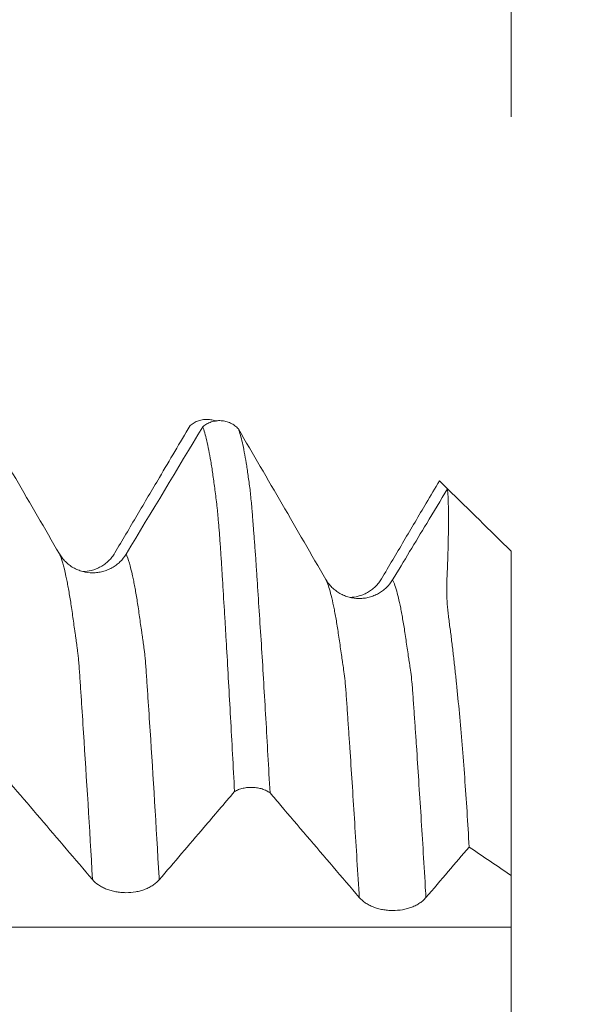
# Model space of a CAD drawing. Units: millimetres. Extents: x -62 to 90, y -82 to 29.
# Drawn here: x 64 to 68, y 3 to 10 of the extents above; entities that cross this region are included whole.
import ezdxf

# ---------------------------------------------------------------- set-up
doc = ezdxf.new("R2010")
doc.units = ezdxf.units.MM
for name, color, linetype in [('1', 4, 'Continuous'), ('2', 7, 'Continuous'), ('SK2', 7, 'Continuous')]:
    doc.layers.add(name, color=color, linetype=linetype)
doc.styles.add('iso_b_vert', font='simplex.shx')
doc.dimstyles.get("Standard").update_dxf_attribs({"dimtxt": 0.18, "dimasz": 0.18, "dimexe": 0.18, "dimexo": 0.0625, "dimgap": 0.09, "dimtad": 1, "dimzin": 0, "dimdsep": 52, "dimtxsty": 'Standard', "dimcen": 0.09, "dimadec": 0, "dimazin": 0, "dimtfac": 1, "dimtdec": 4, "dimtofl": 0, "dimtmove": 0, "dimatfit": 3, "dimfxl": 1, "dimtolj": 1, "dimtzin": 0, "dimarcsym": 0})

# ---------------------------------------------------------------- blocks, each defined once
blk = doc.blocks.new('_U0')
at = {"layer": '2', "lineweight": 13}
for p, q in [((87.5, -8.107966), (87.5, 23.854708)), ((69.5875, 8.107966), (89.5, 8.107966)), ((69.5875, -8.107966), (89.5, -8.107966))]:
    blk.add_line(p, q, dxfattribs=at)
at = {"layer": '2', "lineweight": 18}
for points in [[(87.5, 8.107966), (87.960784, 4.607967), (87.039216, 4.607964)], [(87.5, -8.107966), (87.039216, -4.607967), (87.960784, -4.607964)]]:
    blk.add_solid(points, dxfattribs=at)
at = {"layer": '2', "lineweight": 18, "insert": (86.908886, 18.242966), "char_height": 3, "attachment_point": 7, "rotation": 90, "line_spacing_factor": 1.084337, "style": 'iso_b_vert'}
blk.add_mtext('\\W0.6563;M16', dxfattribs=at)
blk = doc.blocks.new('_U2')
at = {"layer": 'SK2', "lineweight": 13}
for p, q in [((62, 1.5875), (62, 18.978384)), ((68, 9.695466), (68, 18.978384)), ((75.5, 16.978384), (54.5, 16.978384))]:
    blk.add_line(p, q, dxfattribs=at)
at = {"layer": 'SK2', "lineweight": 18}
for points in [[(62, 16.978384), (58.500002, 16.5176), (58.499998, 17.439167)], [(68, 16.978384), (71.499998, 17.439167), (71.500002, 16.5176)]]:
    blk.add_solid(points, dxfattribs=at)
at = {"layer": 'SK2', "lineweight": 18, "attachment_point": 7, "line_spacing_factor": 1.084337, "style": 'iso_b_vert'}
for s, insert, char_height in [('\\W0.5404;6', (63.142534, 24.863498), 3), ("\\W0.6474;'C'", (63.169034, 17.761017), 3.5)]:
    blk.add_mtext(s, dxfattribs=dict(at, insert=insert, char_height=char_height))

msp = doc.modelspace()

# ---------------------------------------------------------------- linework, layer by layer
at = {"layer": '1', "lineweight": 18}
msp.add_line((68, 6.4367), (68, 4.0022), dxfattribs=at)
for points in [[(64.6108, 6.4167), (64.3926, 6.7933), (64.174, 7.1697), (63.9551, 7.5459)], [(65.6863, 7.3701), (65.495, 7.0514), (65.3034, 6.7329), (65.1114, 6.4145)], [(66.6099, 6.2235), (66.3917, 6.6004), (66.173, 6.9771), (65.954, 7.3537)], [(67.4611, 6.9643), (67.4814, 6.9444), (67.5018, 6.9245), (67.5221, 6.9046)], [(68, 6.4367), (67.8407, 6.5927), (67.6814, 6.7486), (67.5221, 6.9046)], [(67.6845, 4.216), (67.7897, 4.1447), (67.8948, 4.0735), (68, 4.0022)], [(68, 3.6148), (68, 3.7439), (68, 3.8731), (68, 4.0022)]]:
    msp.add_open_spline(points, degree=3, dxfattribs=at)
for points, knots in [([(65.7867, 7.4122), (65.7849, 7.4128), (65.7832, 7.4135), (65.7756, 7.4162), (65.7697, 7.4179), (65.7519, 7.4224), (65.7398, 7.4242), (65.7213, 7.4252), (65.7151, 7.4253), (65.7028, 7.4248), (65.6906, 7.4238), (65.6786, 7.4216), (65.6666, 7.4188), (65.6606, 7.4171), (65.6431, 7.4112), (65.6319, 7.4062), (65.616, 7.3972), (65.6109, 7.394), (65.6008, 7.3869), (65.596, 7.3832), (65.5914, 7.3792)], [0, 0, 0, 0, 0.026869, 0.026869, 0.115336, 0.115336, 0.292269, 0.292269, 0.380735, 0.380735, 0.469201, 0.557668, 0.557668, 0.646134, 0.646134, 0.823067, 0.823067, 0.911534, 0.911534, 1, 1, 1, 1]), ([(65.6863, 7.3701), (65.6958, 7.3781), (65.7059, 7.3851), (65.7219, 7.3941), (65.7274, 7.3969), (65.7387, 7.4019), (65.7446, 7.4042), (65.7623, 7.41), (65.7743, 7.4128), (65.7988, 7.416), (65.8114, 7.4164), (65.8361, 7.4149), (65.8483, 7.413), (65.8663, 7.4084), (65.8723, 7.4065), (65.884, 7.4023), (65.8897, 7.3999), (65.9063, 7.392), (65.9169, 7.3857), (65.9368, 7.3709), (65.9459, 7.3627), (65.954, 7.3537)], [0, 0, 0, 0, 0.125, 0.125, 0.1875, 0.1875, 0.25, 0.25, 0.375, 0.375, 0.5, 0.5, 0.625, 0.625, 0.6875, 0.6875, 0.75, 0.75, 0.875, 0.875, 1, 1, 1, 1]), ([(65.0265, 6.4228), (65.0824, 6.5174), (65.1382, 6.612), (65.25, 6.8012), (65.3059, 6.8958), (65.4383, 7.12), (65.5148, 7.2496), (65.5914, 7.3792)], [0, 0, 0, 0, 0.296755, 0.296755, 0.59351, 0.59351, 1, 1, 1, 1]), ([(65.9248, 4.6322), (65.9198, 4.7273), (65.9148, 4.8212), (65.9048, 5.0063), (65.8998, 5.0975), (65.8849, 5.3672), (65.875, 5.5416), (65.8627, 5.753), (65.8602, 5.7949), (65.8553, 5.8782), (65.8529, 5.9195), (65.8455, 6.0421), (65.8406, 6.1221), (65.8333, 6.24), (65.8309, 6.2789), (65.8261, 6.356), (65.8237, 6.3942), (65.82, 6.45), (65.8188, 6.4683), (65.8163, 6.5041), (65.815, 6.5215), (65.8124, 6.5555), (65.8111, 6.572), (65.8087, 6.6042), (65.8074, 6.6197), (65.8047, 6.6496), (65.8034, 6.6641), (65.8009, 6.6921), (65.7997, 6.7057), (65.7973, 6.7316), (65.7961, 6.744), (65.7936, 6.7678), (65.7922, 6.7791), (65.7856, 6.8342), (65.7806, 6.8725), (65.7735, 6.9283), (65.7711, 6.9467), (65.7661, 6.9823), (65.7636, 6.9997), (65.7587, 7.0336), (65.7563, 7.0501), (65.7514, 7.0818), (65.7489, 7.0971), (65.7413, 7.1413), (65.7362, 7.1687), (65.7262, 7.2199), (65.7213, 7.2436), (65.7064, 7.3083), (65.6964, 7.3432), (65.6863, 7.3701)], [0, 0, 0, 0, 0.0625, 0.0625, 0.125, 0.125, 0.25, 0.25, 0.28125, 0.28125, 0.3125, 0.3125, 0.375, 0.375, 0.40625, 0.40625, 0.4375, 0.4375, 0.453125, 0.453125, 0.46875, 0.46875, 0.484375, 0.484375, 0.5, 0.5, 0.515625, 0.515625, 0.53125, 0.53125, 0.546875, 0.546875, 0.5625, 0.5625, 0.625, 0.625, 0.65625, 0.65625, 0.6875, 0.6875, 0.71875, 0.71875, 0.75, 0.75, 0.8125, 0.8125, 0.875, 0.875, 1, 1, 1, 1]), ([(65.954, 7.3537), (65.959, 7.3404), (65.964, 7.3251), (65.9738, 7.2905), (65.9787, 7.2712), (65.9885, 7.2286), (65.9933, 7.2053), (66.0029, 7.1547), (66.0078, 7.1274), (66.0148, 7.0839), (66.0171, 7.0689), (66.0216, 7.0379), (66.0239, 7.0218), (66.0287, 6.9883), (66.0312, 6.971), (66.036, 6.9356), (66.0386, 6.9175), (66.0451, 6.8632), (66.0484, 6.8269), (66.0535, 6.7736), (66.0545, 6.7625), (66.0565, 6.7397), (66.0575, 6.7279), (66.0594, 6.7032), (66.0604, 6.6904), (66.0624, 6.6633), (66.0636, 6.649), (66.0653, 6.6268), (66.0658, 6.6193), (66.0669, 6.604), (66.0674, 6.5961), (66.0691, 6.5722), (66.0704, 6.5555), (66.0731, 6.5212), (66.0745, 6.5035), (66.0773, 6.4674), (66.0788, 6.4489), (66.0816, 6.4113), (66.083, 6.3923), (66.0856, 6.3541), (66.0868, 6.3349), (66.0894, 6.2961), (66.0907, 6.2766), (66.0933, 6.2375), (66.0946, 6.2178), (66.1011, 6.1192), (66.1063, 6.0389), (66.117, 5.8749), (66.1224, 5.7913), (66.1331, 5.6214), (66.1384, 5.5349), (66.149, 5.3591), (66.1542, 5.27), (66.1699, 4.9988), (66.1804, 4.813), (66.1909, 4.6221)], [0, 0, 0, 0, 0.0625, 0.0625, 0.125, 0.125, 0.1875, 0.1875, 0.25, 0.25, 0.28125, 0.28125, 0.3125, 0.3125, 0.34375, 0.34375, 0.375, 0.375, 0.4375, 0.4375, 0.453125, 0.453125, 0.46875, 0.46875, 0.484375, 0.484375, 0.5, 0.5, 0.507812, 0.507812, 0.515625, 0.515625, 0.53125, 0.53125, 0.546875, 0.546875, 0.5625, 0.5625, 0.578125, 0.578125, 0.59375, 0.59375, 0.609375, 0.609375, 0.625, 0.625, 0.6875, 0.6875, 0.75, 0.75, 0.8125, 0.8125, 0.875, 0.875, 1, 1, 1, 1]), ([(67.0273, 6.2292), (67.0831, 6.3238), (67.139, 6.4184), (67.2507, 6.6077), (67.3065, 6.7023), (67.3953, 6.8527), (67.4282, 6.9085), (67.4611, 6.9643)], [0, 0, 0, 0, 0.386165, 0.386165, 0.772331, 0.772331, 1, 1, 1, 1]), ([(67.5221, 6.9046), (67.47, 6.8181), (67.418, 6.7315), (67.2809, 6.5037), (67.1958, 6.3625), (67.1106, 6.2213)], [0, 0, 0, 0, 0.379846, 0.379846, 1, 1, 1, 1]), ([(67.6845, 4.216), (67.6744, 4.3965), (67.6633, 4.5702), (67.6389, 4.9043), (67.6256, 5.0648), (67.6044, 5.2956), (67.597, 5.3708), (67.5855, 5.4814), (67.5816, 5.5178), (67.5737, 5.5897), (67.5698, 5.6253), (67.5616, 5.6956), (67.5575, 5.7303), (67.549, 5.799), (67.5446, 5.833), (67.5378, 5.8834), (67.5356, 5.9), (67.5313, 5.9329), (67.5293, 5.949), (67.5256, 5.9807), (67.524, 5.9963), (67.5212, 6.0265), (67.52, 6.0413), (67.5183, 6.0701), (67.5176, 6.0841), (67.5167, 6.1115), (67.5165, 6.1249), (67.5164, 6.1639), (67.517, 6.1887), (67.5192, 6.2612), (67.5213, 6.3066), (67.5246, 6.3936), (67.5258, 6.4353), (67.5277, 6.5143), (67.5285, 6.5517), (67.5295, 6.6223), (67.5297, 6.6554), (67.5296, 6.7175), (67.5293, 6.7463), (67.5275, 6.8258), (67.5253, 6.8697), (67.5221, 6.9046)], [0, 0, 0, 0, 0.125, 0.125, 0.25, 0.25, 0.3125, 0.3125, 0.34375, 0.34375, 0.375, 0.375, 0.40625, 0.40625, 0.4375, 0.4375, 0.453125, 0.453125, 0.46875, 0.46875, 0.484375, 0.484375, 0.5, 0.5, 0.515625, 0.515625, 0.53125, 0.53125, 0.5625, 0.5625, 0.625, 0.625, 0.6875, 0.6875, 0.75, 0.75, 0.8125, 0.8125, 0.875, 0.875, 1, 1, 1, 1]), ([(65.1114, 6.4145), (65.0985, 6.3931), (65.0831, 6.3738), (65.0562, 6.3478), (65.0465, 6.3396), (65.0264, 6.3247), (65.0054, 6.3112), (64.9828, 6.3004), (64.9652, 6.2933), (64.9592, 6.2912), (64.9472, 6.2872), (64.9291, 6.2819), (64.9106, 6.2784), (64.8919, 6.276), (64.8857, 6.2754), (64.873, 6.2746), (64.8666, 6.2744), (64.835, 6.2745), (64.8101, 6.2778), (64.7735, 6.2874), (64.7614, 6.2915), (64.7381, 6.301), (64.7269, 6.3064), (64.7052, 6.3188), (64.6947, 6.3257), (64.6746, 6.3409), (64.6557, 6.3573), (64.6393, 6.3758), (64.6241, 6.3955), (64.6171, 6.4059), (64.6108, 6.4167)], [0, 0, 0, 0, 0.125, 0.125, 0.1875, 0.1875, 0.25, 0.3125, 0.3125, 0.34375, 0.34375, 0.375, 0.4375, 0.4375, 0.46875, 0.46875, 0.5, 0.5, 0.625, 0.625, 0.6875, 0.6875, 0.75, 0.75, 0.8125, 0.8125, 0.875, 0.9375, 0.9375, 1, 1, 1, 1]), ([(64.79, 6.2828), (64.8104, 6.2837), (64.8306, 6.2866), (64.8626, 6.2948), (64.8748, 6.2988), (64.8981, 6.3081), (64.9094, 6.3135), (64.9312, 6.3256), (64.9418, 6.3324), (64.962, 6.3475), (64.981, 6.3637), (64.9976, 6.3821), (65.013, 6.4017), (65.0201, 6.412), (65.0265, 6.4228)], [0, 0, 0, 0, 0.212858, 0.212858, 0.344048, 0.344048, 0.475238, 0.475238, 0.606429, 0.606429, 0.737619, 0.86881, 0.86881, 1, 1, 1, 1]), ([(67.1106, 6.2213), (67.0977, 6.1999), (67.0822, 6.1806), (67.0553, 6.1546), (67.0457, 6.1464), (67.0255, 6.1315), (67.0046, 6.118), (66.9819, 6.1072), (66.9643, 6.1001), (66.9584, 6.098), (66.9464, 6.094), (66.9283, 6.0887), (66.9098, 6.0852), (66.8911, 6.0828), (66.8848, 6.0822), (66.8722, 6.0814), (66.8658, 6.0812), (66.8341, 6.0813), (66.8092, 6.0845), (66.7726, 6.0942), (66.7605, 6.0983), (66.7372, 6.1078), (66.726, 6.1132), (66.7043, 6.1256), (66.6938, 6.1325), (66.6737, 6.1477), (66.6549, 6.1641), (66.6384, 6.1826), (66.6232, 6.2023), (66.6162, 6.2127), (66.6099, 6.2235)], [0, 0, 0, 0, 0.125, 0.125, 0.1875, 0.1875, 0.25, 0.3125, 0.3125, 0.34375, 0.34375, 0.375, 0.4375, 0.4375, 0.46875, 0.46875, 0.5, 0.5, 0.625, 0.625, 0.6875, 0.6875, 0.75, 0.75, 0.8125, 0.8125, 0.875, 0.9375, 0.9375, 1, 1, 1, 1]), ([(66.7917, 6.0892), (66.8118, 6.0901), (66.8316, 6.093), (66.8634, 6.1011), (66.8756, 6.1051), (66.8989, 6.1144), (66.9102, 6.1198), (66.932, 6.132), (66.9426, 6.1388), (66.9628, 6.1539), (66.9818, 6.1701), (66.9984, 6.1885), (67.0138, 6.208), (67.0209, 6.2184), (67.0273, 6.2292)], [0, 0, 0, 0, 0.210371, 0.210371, 0.341976, 0.341976, 0.473581, 0.473581, 0.605185, 0.605185, 0.73679, 0.868395, 0.868395, 1, 1, 1, 1]), ([(64.1908, 4.7553), (64.2173, 4.7242), (64.2438, 4.6931), (64.3358, 4.5853), (64.4012, 4.5087), (64.5975, 4.2786), (64.7284, 4.1252), (64.8593, 3.9718)], [0, 0, 0, 0, 0.119007, 0.119007, 0.412671, 0.412671, 1, 1, 1, 1]), ([(66.1909, 4.6221), (66.1868, 4.6251), (66.1824, 4.6281), (66.1732, 4.6336), (66.1684, 4.6363), (66.1535, 4.6437), (66.143, 4.6479), (66.1264, 4.6533), (66.1207, 4.6549), (66.109, 4.6577), (66.1032, 4.6589), (66.0854, 4.662), (66.0733, 4.6633), (66.0547, 4.664), (66.0485, 4.664), (66.0362, 4.6637), (66.024, 4.663), (66.012, 4.6615), (66, 4.6595), (65.9941, 4.6584), (65.9765, 4.6543), (65.9654, 4.6509), (65.9495, 4.6446), (65.9443, 4.6424), (65.9343, 4.6375), (65.9294, 4.6349), (65.9248, 4.6322)], [0, 0, 0, 0, 0.0625, 0.0625, 0.125, 0.125, 0.25, 0.25, 0.3125, 0.3125, 0.375, 0.375, 0.5, 0.5, 0.5625, 0.5625, 0.625, 0.6875, 0.6875, 0.75, 0.75, 0.875, 0.875, 0.9375, 0.9375, 1, 1, 1, 1]), ([(65.36, 3.9703), (65.4158, 4.0358), (65.4717, 4.1012), (65.5834, 4.2322), (65.6393, 4.2976), (65.7717, 4.4528), (65.8483, 4.5425), (65.9248, 4.6322)], [0, 0, 0, 0, 0.296744, 0.296744, 0.593488, 0.593488, 1, 1, 1, 1]), ([(66.1909, 4.6221), (66.2176, 4.5908), (66.2442, 4.5596), (66.3364, 4.4517), (66.4018, 4.3749), (66.5982, 4.1448), (66.7291, 3.9914), (66.86, 3.8379)], [0, 0, 0, 0, 0.119525, 0.119525, 0.413017, 0.413017, 1, 1, 1, 1]), ([(67.3607, 3.8364), (67.4166, 3.9019), (67.4724, 3.9674), (67.5803, 4.0939), (67.6324, 4.155), (67.6845, 4.216)], [0, 0, 0, 0, 0.5175, 0.5175, 1, 1, 1, 1]), ([(64.8593, 3.9718), (64.872, 3.9569), (64.8873, 3.9434), (64.9139, 3.9253), (64.9235, 3.9196), (64.9435, 3.9091), (64.9643, 3.8996), (64.9869, 3.892), (65.0044, 3.887), (65.0103, 3.8855), (65.0223, 3.8827), (65.0404, 3.8789), (65.0588, 3.8763), (65.0775, 3.8746), (65.0838, 3.8741), (65.0964, 3.8735), (65.1028, 3.8733), (65.1345, 3.8732), (65.1594, 3.8753), (65.1961, 3.8817), (65.2083, 3.8845), (65.2316, 3.8909), (65.2429, 3.8946), (65.2647, 3.9031), (65.2753, 3.9078), (65.2955, 3.9182), (65.3145, 3.9294), (65.3311, 3.9422), (65.3465, 3.9557), (65.3536, 3.9629), (65.36, 3.9703)], [0, 0, 0, 0, 0.125, 0.125, 0.1875, 0.1875, 0.25, 0.3125, 0.3125, 0.34375, 0.34375, 0.375, 0.4375, 0.4375, 0.46875, 0.46875, 0.5, 0.5, 0.625, 0.625, 0.6875, 0.6875, 0.75, 0.75, 0.8125, 0.8125, 0.875, 0.9375, 0.9375, 1, 1, 1, 1]), ([(66.86, 3.8379), (66.8727, 3.823), (66.888, 3.8096), (66.9147, 3.7914), (66.9243, 3.7857), (66.9443, 3.7752), (66.9651, 3.7657), (66.9876, 3.7581), (67.0051, 3.7531), (67.0111, 3.7516), (67.0231, 3.7488), (67.0411, 3.745), (67.0596, 3.7424), (67.0783, 3.7406), (67.0845, 3.7402), (67.0972, 3.7396), (67.1036, 3.7394), (67.1353, 3.7392), (67.1602, 3.7414), (67.1969, 3.7478), (67.209, 3.7506), (67.2324, 3.757), (67.2437, 3.7607), (67.2655, 3.7692), (67.276, 3.7739), (67.2963, 3.7843), (67.3153, 3.7955), (67.3319, 3.8083), (67.3473, 3.8218), (67.3544, 3.829), (67.3607, 3.8364)], [0, 0, 0, 0, 0.125, 0.125, 0.1875, 0.1875, 0.25, 0.3125, 0.3125, 0.34375, 0.34375, 0.375, 0.4375, 0.4375, 0.46875, 0.46875, 0.5, 0.5, 0.625, 0.625, 0.6875, 0.6875, 0.75, 0.75, 0.8125, 0.8125, 0.875, 0.9375, 0.9375, 1, 1, 1, 1]), ([(68, 2.4218), (68, 2.4503), (68, 2.4811), (68, 2.5486), (68, 2.5856), (68, 2.6644), (68, 2.7052), (68, 2.7683), (68, 2.7897), (68, 2.8331), (68, 2.8552), (68, 2.9223), (68, 2.9671), (68, 3.0344), (68, 3.0568), (68, 3.1018), (68, 3.1243), (68, 3.1917), (68, 3.2355), (68, 3.2993), (68, 3.3203), (68, 3.3617), (68, 3.3822), (68, 3.4423), (68, 3.5178), (68, 3.584), (68, 3.6148)], [0, 0, 0, 0, 0.095931, 0.095931, 0.196383, 0.196383, 0.296835, 0.296835, 0.347061, 0.347061, 0.397287, 0.397287, 0.49774, 0.49774, 0.547966, 0.547966, 0.598192, 0.598192, 0.698644, 0.698644, 0.74887, 0.74887, 0.799096, 0.799096, 0.899548, 1, 1, 1, 1])]:
    msp.add_open_spline(points, degree=3, knots=knots, dxfattribs=at)
at = {"layer": '1', "lineweight": 13}
for points, knots in [([(64.6108, 6.4167), (64.6274, 6.3807), (64.6468, 6.3149), (64.6687, 6.2084), (64.6771, 6.1645), (64.6854, 6.1175), (64.6936, 6.0674), (64.7019, 6.0137), (64.7101, 5.9544), (64.7183, 5.8959), (64.725, 5.8478), (64.7306, 5.81), (64.7346, 5.7811), (64.7387, 5.7522), (64.7428, 5.7227), (64.7469, 5.691), (64.751, 5.6582), (64.7551, 5.6165), (64.7592, 5.5675), (64.7633, 5.5069), (64.7687, 5.4274), (64.7783, 5.2835), (64.8087, 4.8237), (64.8367, 4.3621), (64.8593, 3.9718)], [0, 0, 0, 0, 0.197657, 0.231096, 0.264534, 0.297972, 0.33141, 0.364848, 0.398286, 0.431725, 0.465163, 0.481882, 0.498601, 0.51532, 0.532039, 0.548758, 0.565477, 0.582196, 0.598915, 0.615634, 0.632353, 0.665792, 0.732668, 1, 1, 1, 1]), ([(65.1114, 6.4145), (65.1277, 6.3792), (65.1467, 6.3152), (65.1683, 6.2115), (65.1767, 6.168), (65.185, 6.1213), (65.1932, 6.0717), (65.2015, 6.0184), (65.2097, 5.9593), (65.2179, 5.9012), (65.2247, 5.854), (65.2302, 5.8172), (65.2343, 5.7891), (65.2383, 5.7611), (65.2425, 5.7326), (65.2465, 5.7018), (65.2506, 5.6698), (65.2547, 5.6287), (65.2588, 5.5802), (65.2629, 5.5198), (65.2684, 5.4405), (65.278, 5.2971), (65.3083, 4.8385), (65.3367, 4.3722), (65.3596, 3.9763), (65.36, 3.9703)], [0, 0, 0, 0, 0.193498, 0.226932, 0.260367, 0.293801, 0.327236, 0.360671, 0.394105, 0.42754, 0.460974, 0.477692, 0.494409, 0.511126, 0.527844, 0.544561, 0.561278, 0.577995, 0.594713, 0.61143, 0.628147, 0.661582, 0.728451, 0.995928, 1, 1, 1, 1]), ([(66.6099, 6.2235), (66.6132, 6.2168), (66.628, 6.1826), (66.6485, 6.1137), (66.6684, 6.0215), (66.6798, 5.9616), (66.6883, 5.9136), (66.6968, 5.8623), (66.7053, 5.8062), (66.7137, 5.7481), (66.7221, 5.6885), (66.7291, 5.6399), (66.7347, 5.6039), (66.7403, 5.567), (66.7473, 5.5186), (66.7543, 5.4577), (66.7599, 5.391), (66.7641, 5.3322), (66.7683, 5.2701), (66.7739, 5.1883), (66.7809, 5.0852), (66.7924, 4.9188), (66.8066, 4.701), (66.8295, 4.3426), (66.8474, 4.0506), (66.8595, 3.847), (66.86, 3.8379)], [0, 0, 0, 0, 0.038545, 0.17499, 0.243212, 0.277324, 0.311435, 0.345546, 0.379658, 0.413769, 0.44788, 0.481991, 0.499047, 0.516103, 0.550214, 0.584325, 0.601381, 0.618437, 0.635492, 0.652548, 0.686659, 0.720771, 0.788993, 0.857216, 0.993661, 1, 1, 1, 1]), ([(67.1106, 6.2213), (67.1135, 6.2153), (67.1279, 6.1824), (67.1481, 6.1158), (67.168, 6.0246), (67.1794, 5.9653), (67.1879, 5.9177), (67.1964, 5.8669), (67.2049, 5.8111), (67.2133, 5.7534), (67.2217, 5.6944), (67.2287, 5.6469), (67.2343, 5.6121), (67.2399, 5.5765), (67.2469, 5.5298), (67.2539, 5.4702), (67.2595, 5.4041), (67.2637, 5.3456), (67.2679, 5.2836), (67.2736, 5.2021), (67.2805, 5.0992), (67.292, 4.9335), (67.3062, 4.7163), (67.3291, 4.3589), (67.3473, 4.0615), (67.3598, 3.8518), (67.3607, 3.8364)], [0, 0, 0, 0, 0.034197, 0.170627, 0.238842, 0.27295, 0.307057, 0.341165, 0.375273, 0.40938, 0.443488, 0.477595, 0.494649, 0.511703, 0.54581, 0.579918, 0.596972, 0.614025, 0.631079, 0.648133, 0.68224, 0.716348, 0.784563, 0.852778, 0.989208, 1, 1, 1, 1]), ([(68, 3.6148), (59.9295, 3.6149), (51.0639, 3.6152), (42.2091, 3.6139), (41.4247, 3.6137)], [0, 0, 0, 0, 0.911391, 1, 1, 1, 1])]:
    msp.add_open_spline(points, degree=3, knots=knots, dxfattribs=at)

# ---------------------------------------------------------------- dimensions: what is measured, and where the dimension line sits
at = {"layer": '2', "lineweight": 18}
dim = msp.add_linear_dim(base=(87.5, -8.108), p1=(68, 8.108), p2=(68, -8.108), angle=90, dimstyle='Standard', override={"dimtxt": 3, "dimasz": 3.5, "dimexe": 2, "dimexo": 1.5875, "dimgap": 1.5, "dimtad": 1, "dimtih": 0, "dimtoh": 0, "dimdec": 3, "dimlfac": 1, "dimzin": 8, "dimdsep": 46, "dimlunit": 2, "dimpost": '', "dimtxsty": 'iso_b_vert', "dimsah": 1, "dimse1": 0, "dimse2": 0, "dimsd1": 0, "dimsd2": 0, "dimclrd": 2, "dimclre": 2, "dimclrt": 2, "dimtol": 0, "dimtm": -0.1, "dimtfac": 1.166667, "dimtdec": 3, "dimtofl": 1, "dimtmove": 0, "dimtzin": 8, "dimlwd": 13, "dimlwe": 13}, dxfattribs=at)
dim.commit()
dim.dimension.update_dxf_attribs({"geometry": '_U0', "text_midpoint": (87.5, 23.3223)})
at = {"layer": 'SK2', "lineweight": 18}
dim = msp.add_linear_dim(base=(62, 16.9784), p1=(68, 8.108), p2=(62, 0), dimstyle='Standard', override={"dimtxt": 3, "dimasz": 3.5, "dimexe": 2, "dimexo": 1.5875, "dimgap": 1.5, "dimtad": 1, "dimtih": 1, "dimtoh": 0, "dimdec": 3, "dimlfac": 1, "dimzin": 8, "dimdsep": 46, "dimlunit": 2, "dimpost": '<>', "dimtxsty": 'iso_b_vert', "dimsah": 1, "dimse1": 0, "dimse2": 0, "dimsd1": 0, "dimsd2": 0, "dimclrd": 2, "dimclre": 2, "dimclrt": 2, "dimtol": 0, "dimtm": -0.1, "dimtfac": 1.166667, "dimtdec": 3, "dimtofl": 1, "dimtmove": 0, "dimtzin": 8, "dimlwd": 13, "dimlwe": 13}, dxfattribs=at)
dim.commit()
dim.dimension.update_dxf_attribs({"geometry": '_U2', "text_midpoint": (65, 16.9784)})

doc.saveas('drawing.dxf')
